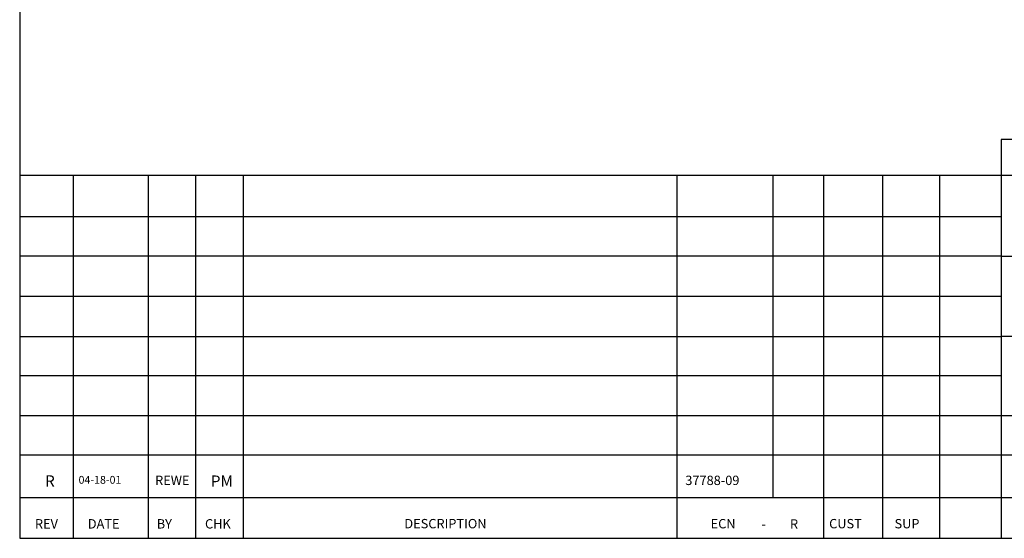
# Model space of a CAD drawing. Extents: x 0.3 to 10.8, y 0.3 to 8.3.
# Drawn here: x 0.3 to 6.6, y 0.3 to 3.6 of the extents above; entities that cross this region are included whole.
import ezdxf

# ---------------------------------------------------------------- set-up
doc = ezdxf.new("R2010")
doc.units = 0
doc.header["$MEASUREMENT"] = 0
doc.layers.add('TFR-ISO', color=7, linetype='Continuous')
doc.styles.add('blockfont', font='simplex.shx')

msp = doc.modelspace()

# ---------------------------------------------------------------- linework, layer by layer
at = {"layer": 'TFR-ISO', "color": 7, "linetype": 'Continuous'}
for p, q in [((0.3125, 8.26636), (0.3125, 0.3125)), ((6.596283, 2.866795), (6.596283, 0.3125)), ((10.760845, 2.866795), (6.596283, 2.866795)), ((10.760845, 2.635795), (0.3125, 2.635795)), ((0.657427, 0.3125), (0.657427, 2.635795)), ((1.137175, 0.3125), (1.137175, 2.635795)), ((1.441247, 0.3125), (1.441247, 2.635795)), ((1.74527, 0.3125), (1.74527, 2.635795)), ((4.522731, 0.3125), (4.522731, 2.635795)), ((5.136612, 0.574145), (5.136612, 2.635795)), ((5.461111, 0.3125), (5.461111, 2.635795)), ((5.838152, 0.3125), (5.838152, 2.635795)), ((6.202504, 0.3125), (6.202504, 2.635795)), ((6.596283, 2.372838), (0.3125, 2.372838)), ((6.596283, 2.119882), (0.3125, 2.119882)), ((6.596283, 2.119882), (10.760845, 2.119882)), ((6.596283, 1.861926), (0.3125, 1.861926)), ((0.3125, 1.60597), (6.596283, 1.60597)), ((10.760845, 1.60597), (6.596283, 1.60597)), ((6.596283, 1.354014), (0.3125, 1.354014)), ((0.3125, 1.100058), (10.760845, 1.100058)), ((0.3125, 0.847101), (7.368841, 0.847101)), ((0.3125, 0.574145), (7.368841, 0.574145)), ((0.3125, 0.3125), (10.760845, 0.3125))]:
    msp.add_line(p, q, dxfattribs=at)

# ---------------------------------------------------------------- texts
at = {"layer": 'TFR-ISO', "color": 4, "linetype": 'Continuous', "attachment_point": 7, "line_spacing_factor": 0.903614, "style": 'blockfont'}
for s, insert, char_height in [('\\W01.000;\\Fsimplex.shx|c0;R', (0.474608, 0.64399), 0.072), ('\\W01.000;\\Fsimplex.shx|c0;04-18-01', (0.689316, 0.662094), 0.05), ('\\W01.000;\\Fsimplex.shx|c0;REWE', (1.179483, 0.653865), 0.06), ('\\W01.000;\\Fsimplex.shx|c0;PM', (1.535748, 0.643113), 0.072), ('\\W01.000;\\Fsimplex.shx|c0;37788-09', (4.574037, 0.653865), 0.06)]:
    msp.add_mtext(s, dxfattribs=dict(at, insert=insert, char_height=char_height))
at = {"layer": 'TFR-ISO', "color": 7, "linetype": 'Continuous', "char_height": 0.06, "attachment_point": 7, "line_spacing_factor": 0.903614, "style": 'blockfont'}
for s, insert in [('\\W01.000;\\Fsimplex.shx|c0;REV', (0.40999, 0.375312)), ('\\W01.000;\\Fsimplex.shx|c0;DATE', (0.748473, 0.375312)), ('\\W01.000;\\Fsimplex.shx|c0;BY', (1.190054, 0.375312)), ('\\W01.000;\\Fsimplex.shx|c0;CHK', (1.49902, 0.375312)), ('\\W01.000;\\Fsimplex.shx|c0;DESCRIPTION', (2.775247, 0.37648)), ('\\W01.000;\\Fsimplex.shx|c0;ECN', (4.736186, 0.376184)), ('\\W01.000;\\Fsimplex.shx|c0;-', (5.061455, 0.374162)), ('\\W01.000;\\Fsimplex.shx|c0;R', (5.244336, 0.374162)), ('\\W01.000;\\Fsimplex.shx|c0;CUST', (5.494912, 0.376388)), ('\\W01.000;\\Fsimplex.shx|c0;SUP', (5.913585, 0.376217))]:
    msp.add_mtext(s, dxfattribs=dict(at, insert=insert))

doc.saveas('drawing.dxf')
